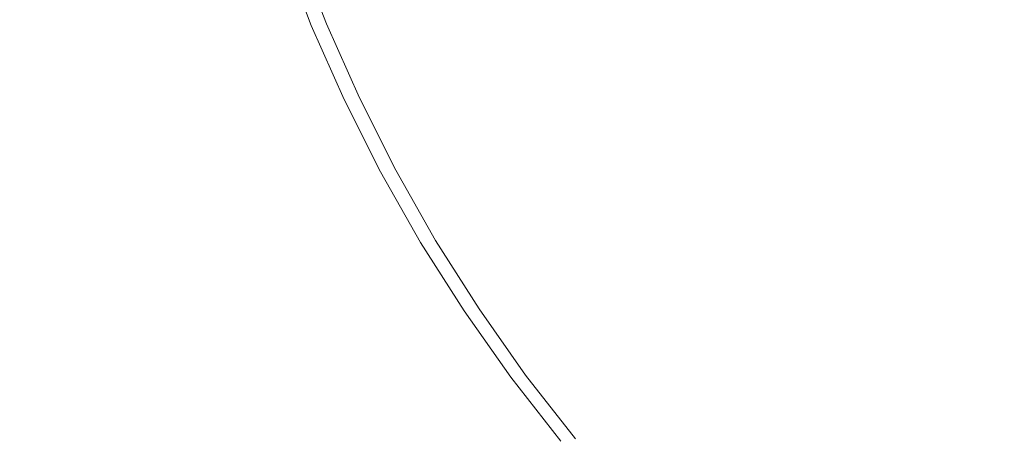
# Model space of a CAD drawing. Extents: x -343 to 176, y -91 to 54.
# Drawn here: x 139 to 147, y -8 to -5 of the extents above; entities that cross this region are included whole.
import ezdxf

# ---------------------------------------------------------------- set-up
doc = ezdxf.new("R2010")
doc.units = 0
doc.header["$LTSCALE"] = 500
doc.header["$MEASUREMENT"] = 0
doc.layers.add('CHROM', color=7, linetype='Continuous')

msp = doc.modelspace()

# ---------------------------------------------------------------- linework, layer by layer
at = {"layer": 'CHROM', "lineweight": 0}
for points, invisible_edges in [([(136.3901, 0.5038, 6.7505), (140.5282, 0.5038, 6.7505), (140.5282, -7.2892, 6.7505), (136.3901, -7.2892, 6.7505)], 15), ([(136.3901, 0.5038, 204.9895), (136.3901, -7.2892, 204.9895), (140.5282, -7.2892, 204.9895), (140.5282, 0.5038, 204.9895)], 15), ([(153.435, 0.5038, 204.9895), (140.5282, 0.5038, 204.9895), (140.5282, -7.2892, 204.9895), (153.435, -7.2892, 204.9895)], 15), ([(153.435, 0.5038, 6.7505), (153.435, -7.2892, 6.7505), (140.5282, -7.2892, 6.7505), (140.5282, 0.5038, 6.7505)], 15), ([(139.678, -4.0892, -0.0105), (139.318, -5.1502, -0.0105), (139.147, -4.6222, -0.0105), (139.516, -3.4572, -0.0105)], 15), ([(138.771, -6.4102, 6.6761), (139.376, -4.9002, 6.6761), (139.162, -3.9972, 6.6761), (138.501, -5.3072, 6.6761)], 15), ([(139.964, -4.6832, 6.6761), (139.761, -3.9892, 6.6761), (139.376, -4.9002, 6.6761), (139.597, -5.5992, 6.6761)], 15), ([(139.872, -4.7082, -0.0105), (139.516, -5.6612, -0.0105), (139.318, -5.1502, -0.0105), (139.678, -4.0892, -0.0105)], 15), ([(140.088, -4.2202, -0.0055), (140.306, -4.9002, -0.0055), (140.073, -5.3922, -0.0105), (139.872, -4.7082, -0.0105)], 15), ([(140.184, -4.2142, 6.6712), (139.964, -4.6832, 6.6761), (140.167, -5.3922, 6.6761), (140.403, -4.9002, 6.6712)], 15), ([(141.33, -4.3982, 0.3255), (141.57, -5.0192, 0.3255), (141.47, -5.0602, 0.2869), (141.229, -4.4342, 0.2869)], 15), ([(141.421, -4.4002, 6.3431), (141.318, -4.4372, 6.3827), (141.56, -5.0632, 6.3827), (141.661, -5.0222, 6.3431)], 15), ([(141.33, -4.3982, 0.3255), (141.429, -4.3622, 0.3731), (141.667, -4.9792, 0.3731), (141.57, -5.0192, 0.3255)], 15), ([(141.421, -4.4002, 6.3431), (141.661, -5.0222, 6.3431), (141.791, -4.9672, 6.2311), (141.554, -4.3522, 6.2311)], 11), ([(141.464, -4.3502, 0.5386), (141.701, -4.9652, 0.5386), (141.667, -4.9792, 0.3731), (141.429, -4.3622, 0.3731)], 11), ([(141.464, -4.3502, 0.5386), (141.471, -4.3502, 0.8291), (141.708, -4.9642, 0.8291), (141.701, -4.9652, 0.5386)], 15), ([(141.471, -4.3502, 0.8291), (141.48, -4.3502, 1.3742), (141.717, -4.9642, 1.3742), (141.708, -4.9642, 0.8291)], 15), ([(141.495, -4.3502, 2.2584), (141.732, -4.9642, 2.2584), (141.717, -4.9642, 1.3742), (141.48, -4.3502, 1.3742)], 15), ([(141.512, -4.3502, 3.312), (141.749, -4.9642, 3.312), (141.732, -4.9642, 2.2584), (141.495, -4.3502, 2.2584)], 15), ([(141.512, -4.3502, 3.312), (141.53, -4.3502, 4.3676), (141.767, -4.9642, 4.3676), (141.749, -4.9642, 3.312)], 15), ([(141.53, -4.3502, 4.3676), (141.545, -4.3502, 5.2557), (141.782, -4.9642, 5.2557), (141.767, -4.9642, 4.3676)], 15), ([(141.555, -4.3502, 5.8078), (141.792, -4.9642, 5.8078), (141.782, -4.9642, 5.2557), (141.545, -4.3502, 5.2557)], 15), ([(141.558, -4.3502, 6.1052), (141.554, -4.3522, 6.2311), (141.791, -4.9672, 6.2311), (141.795, -4.9652, 6.1052)], 15), ([(141.558, -4.3502, 6.1052), (141.795, -4.9652, 6.1052), (141.792, -4.9642, 5.8078), (141.555, -4.3502, 5.8078)], 15), ([(140.901, -4.5512, 0.162), (141.078, -4.4882, 0.2284), (141.322, -5.1212, 0.2284), (141.149, -5.1932, 0.162)], 15), ([(141.078, -4.4882, 0.2284), (141.229, -4.4342, 0.2869), (141.47, -5.0602, 0.2869), (141.322, -5.1212, 0.2284)], 15), ([(141.169, -4.4912, 6.4402), (141.413, -5.1242, 6.4402), (141.56, -5.0632, 6.3827), (141.318, -4.4372, 6.3827)], 15), ([(140.901, -4.5512, 0.162), (141.149, -5.1932, 0.162), (140.973, -5.2662, 0.0976), (140.722, -4.6152, 0.0976)], 15), ([(140.994, -4.5532, 6.5056), (140.817, -4.6172, 6.5701), (141.068, -5.2672, 6.5701), (141.242, -5.1952, 6.5056)], 15), ([(140.994, -4.5532, 6.5056), (141.242, -5.1952, 6.5056), (141.413, -5.1242, 6.4402), (141.169, -4.4912, 6.4402)], 15), ([(138.752, -6.9102, -0.0105), (138.569, -6.5562, -0.0105), (139.147, -4.6222, -0.0105), (139.318, -5.1502, -0.0105)], 15), ([(140.722, -4.6152, 0.0976), (140.973, -5.2662, 0.0976), (140.817, -5.3312, 0.043), (140.563, -4.6722, 0.043)], 15), ([(140.817, -4.6172, 6.5701), (140.659, -4.6732, 6.6236), (140.913, -5.3312, 6.6236), (141.068, -5.2672, 6.5701)], 15), ([(139.872, -4.7082, -0.0105), (140.073, -5.3922, -0.0105), (139.681, -6.3482, -0.0105), (139.516, -5.6612, -0.0105)], 15), ([(139.964, -4.6832, 6.6761), (139.597, -5.5992, 6.6761), (139.768, -6.3482, 6.6761), (140.167, -5.3922, 6.6761)], 15), ([(140.306, -4.9002, -0.0055), (140.447, -4.7142, 0.0113), (140.703, -5.3782, 0.0113), (140.557, -5.5692, -0.0055)], 15), ([(140.403, -4.9002, 6.6712), (140.655, -5.5692, 6.6712), (140.801, -5.3782, 6.6553), (140.544, -4.7142, 6.6553)], 15), ([(140.447, -4.7142, 0.0113), (140.563, -4.6722, 0.043), (140.817, -5.3312, 0.043), (140.703, -5.3782, 0.0113)], 15), ([(140.544, -4.7142, 6.6553), (140.801, -5.3782, 6.6553), (140.913, -5.3312, 6.6236), (140.659, -4.6732, 6.6236)], 15), ([(139.02, -7.1152, 6.6761), (139.597, -5.5992, 6.6761), (139.376, -4.9002, 6.6761), (138.771, -6.4102, 6.6761)], 15), ([(140.306, -4.9002, -0.0055), (140.557, -5.5692, -0.0055), (140.307, -6.0672, -0.0105), (140.073, -5.3922, -0.0105)], 15), ([(140.403, -4.9002, 6.6712), (140.167, -5.3922, 6.6761), (140.401, -6.0672, 6.6761), (140.655, -5.5692, 6.6712)], 15), ([(141.931, -5.6312, 6.3431), (142.058, -5.5702, 6.2311), (141.791, -4.9672, 6.2311), (141.661, -5.0222, 6.3431)], 13), ([(141.968, -5.5672, 0.5386), (141.934, -5.5822, 0.3731), (141.667, -4.9792, 0.3731), (141.701, -4.9652, 0.5386)], 13), ([(141.968, -5.5672, 0.5386), (141.701, -4.9652, 0.5386), (141.708, -4.9642, 0.8291), (141.975, -5.5662, 0.8291)], 15), ([(141.975, -5.5662, 0.8291), (141.708, -4.9642, 0.8291), (141.717, -4.9642, 1.3742), (141.984, -5.5662, 1.3742)], 15), ([(141.999, -5.5662, 2.2584), (141.984, -5.5662, 1.3742), (141.717, -4.9642, 1.3742), (141.732, -4.9642, 2.2584)], 15), ([(142.016, -5.5662, 3.312), (141.999, -5.5662, 2.2584), (141.732, -4.9642, 2.2584), (141.749, -4.9642, 3.312)], 15), ([(142.016, -5.5662, 3.312), (141.749, -4.9642, 3.312), (141.767, -4.9642, 4.3676), (142.034, -5.5662, 4.3676)], 15), ([(142.034, -5.5662, 4.3676), (141.767, -4.9642, 4.3676), (141.782, -4.9642, 5.2557), (142.049, -5.5662, 5.2557)], 15), ([(142.059, -5.5662, 5.8078), (142.049, -5.5662, 5.2557), (141.782, -4.9642, 5.2557), (141.792, -4.9642, 5.8078)], 15), ([(142.062, -5.5672, 6.1052), (141.795, -4.9652, 6.1052), (141.791, -4.9672, 6.2311), (142.058, -5.5702, 6.2311)], 15), ([(142.062, -5.5672, 6.1052), (142.059, -5.5662, 5.8078), (141.792, -4.9642, 5.8078), (141.795, -4.9652, 6.1052)], 15), ([(141.84, -5.6272, 0.3255), (141.742, -5.6732, 0.2869), (141.47, -5.0602, 0.2869), (141.57, -5.0192, 0.3255)], 15), ([(141.931, -5.6312, 6.3431), (141.661, -5.0222, 6.3431), (141.56, -5.0632, 6.3827), (141.832, -5.6772, 6.3827)], 15), ([(141.84, -5.6272, 0.3255), (141.57, -5.0192, 0.3255), (141.667, -4.9792, 0.3731), (141.934, -5.5822, 0.3731)], 15), ([(141.428, -5.8222, 0.162), (141.149, -5.1932, 0.162), (141.322, -5.1212, 0.2284), (141.597, -5.7422, 0.2284)], 15), ([(141.521, -5.8252, 6.5056), (141.688, -5.7452, 6.4402), (141.413, -5.1242, 6.4402), (141.242, -5.1952, 6.5056)], 15), ([(141.597, -5.7422, 0.2284), (141.322, -5.1212, 0.2284), (141.47, -5.0602, 0.2869), (141.742, -5.6732, 0.2869)], 15), ([(141.688, -5.7452, 6.4402), (141.832, -5.6772, 6.3827), (141.56, -5.0632, 6.3827), (141.413, -5.1242, 6.4402)], 15), ([(138.957, -7.2402, -0.0105), (138.752, -6.9102, -0.0105), (139.318, -5.1502, -0.0105), (139.516, -5.6612, -0.0105)], 15), ([(141.428, -5.8222, 0.162), (141.256, -5.9032, 0.0976), (140.973, -5.2662, 0.0976), (141.149, -5.1932, 0.162)], 15), ([(141.521, -5.8252, 6.5056), (141.242, -5.1952, 6.5056), (141.068, -5.2672, 6.5701), (141.35, -5.9052, 6.5701)], 15), ([(141.256, -5.9032, 0.0976), (141.103, -5.9762, 0.043), (140.817, -5.3312, 0.043), (140.973, -5.2662, 0.0976)], 15), ([(141.35, -5.9052, 6.5701), (141.068, -5.2672, 6.5701), (140.913, -5.3312, 6.6236), (141.199, -5.9772, 6.6236)], 15), ([(140.991, -6.0282, 0.0113), (140.703, -5.3782, 0.0113), (140.817, -5.3312, 0.043), (141.103, -5.9762, 0.043)], 15), ([(141.089, -6.0292, 6.6553), (141.199, -5.9772, 6.6236), (140.913, -5.3312, 6.6236), (140.801, -5.3782, 6.6553)], 15), ([(140.073, -5.3922, -0.0105), (140.307, -6.0672, -0.0105), (139.879, -7.0342, -0.0105), (139.681, -6.3482, -0.0105)], 15), ([(140.167, -5.3922, 6.6761), (139.768, -6.3482, 6.6761), (139.965, -7.0342, 6.6761), (140.401, -6.0672, 6.6761)], 15), ([(140.848, -6.2092, -0.0055), (140.557, -5.5692, -0.0055), (140.703, -5.3782, 0.0113), (140.991, -6.0282, 0.0113)], 15), ([(140.945, -6.2092, 6.6712), (141.089, -6.0292, 6.6553), (140.801, -5.3782, 6.6553), (140.655, -5.5692, 6.6712)], 15), ([(139.02, -7.1152, 6.6761), (139.138, -7.9302, 6.6761), (139.768, -6.3482, 6.6761), (139.597, -5.5992, 6.6761)], 15), ([(140.848, -6.2092, -0.0055), (140.6, -6.6632, -0.0105), (140.307, -6.0672, -0.0105), (140.557, -5.5692, -0.0055)], 15), ([(140.945, -6.2092, 6.6712), (140.655, -5.5692, 6.6712), (140.401, -6.0672, 6.6761), (140.694, -6.6632, 6.6761)], 15), ([(142.139, -6.2222, 0.3255), (141.84, -5.6272, 0.3255), (141.934, -5.5822, 0.3731), (142.231, -6.1722, 0.3731)], 15), ([(142.23, -6.2262, 6.3431), (142.355, -6.1582, 6.2311), (142.058, -5.5702, 6.2311), (141.931, -5.6312, 6.3431)], 13), ([(142.265, -6.1552, 0.5386), (142.231, -6.1722, 0.3731), (141.934, -5.5822, 0.3731), (141.968, -5.5672, 0.5386)], 13), ([(142.265, -6.1552, 0.5386), (141.968, -5.5672, 0.5386), (141.975, -5.5662, 0.8291), (142.271, -6.1552, 0.8291)], 15), ([(142.271, -6.1552, 0.8291), (141.975, -5.5662, 0.8291), (141.984, -5.5662, 1.3742), (142.28, -6.1552, 1.3742)], 15), ([(142.295, -6.1552, 2.2584), (142.28, -6.1552, 1.3742), (141.984, -5.5662, 1.3742), (141.999, -5.5662, 2.2584)], 15), ([(142.313, -6.1552, 3.312), (142.295, -6.1552, 2.2584), (141.999, -5.5662, 2.2584), (142.016, -5.5662, 3.312)], 15), ([(142.313, -6.1552, 3.312), (142.016, -5.5662, 3.312), (142.034, -5.5662, 4.3676), (142.33, -6.1552, 4.3676)], 15), ([(142.33, -6.1552, 4.3676), (142.034, -5.5662, 4.3676), (142.049, -5.5662, 5.2557), (142.345, -6.1552, 5.2557)], 15), ([(142.355, -6.1552, 5.8078), (142.345, -6.1552, 5.2557), (142.049, -5.5662, 5.2557), (142.059, -5.5662, 5.8078)], 15), ([(142.358, -6.1562, 6.1052), (142.062, -5.5672, 6.1052), (142.058, -5.5702, 6.2311), (142.355, -6.1582, 6.2311)], 15), ([(142.358, -6.1562, 6.1052), (142.355, -6.1552, 5.8078), (142.059, -5.5662, 5.8078), (142.062, -5.5672, 6.1052)], 15), ([(138.957, -7.2402, -0.0105), (139.516, -5.6612, -0.0105), (139.681, -6.3482, -0.0105), (139.062, -7.9302, -0.0105)], 15), ([(141.902, -6.3482, 0.2284), (141.597, -5.7422, 0.2284), (141.742, -5.6732, 0.2869), (142.044, -6.2732, 0.2869)], 15), ([(141.994, -6.3522, 6.4402), (142.134, -6.2772, 6.3827), (141.832, -5.6772, 6.3827), (141.688, -5.7452, 6.4402)], 15), ([(142.139, -6.2222, 0.3255), (142.044, -6.2732, 0.2869), (141.742, -5.6732, 0.2869), (141.84, -5.6272, 0.3255)], 15), ([(142.23, -6.2262, 6.3431), (141.931, -5.6312, 6.3431), (141.832, -5.6772, 6.3827), (142.134, -6.2772, 6.3827)], 15), ([(141.737, -6.4362, 0.162), (141.428, -5.8222, 0.162), (141.597, -5.7422, 0.2284), (141.902, -6.3482, 0.2284)], 15), ([(141.83, -6.4392, 6.5056), (141.994, -6.3522, 6.4402), (141.688, -5.7452, 6.4402), (141.521, -5.8252, 6.5056)], 15), ([(141.737, -6.4362, 0.162), (141.569, -6.5262, 0.0976), (141.256, -5.9032, 0.0976), (141.428, -5.8222, 0.162)], 15), ([(141.83, -6.4392, 6.5056), (141.521, -5.8252, 6.5056), (141.35, -5.9052, 6.5701), (141.664, -6.5282, 6.5701)], 15), ([(141.569, -6.5262, 0.0976), (141.42, -6.6062, 0.043), (141.103, -5.9762, 0.043), (141.256, -5.9032, 0.0976)], 15), ([(141.664, -6.5282, 6.5701), (141.35, -5.9052, 6.5701), (141.199, -5.9772, 6.6236), (141.517, -6.6072, 6.6236)], 15), ([(141.311, -6.6642, 0.0113), (140.991, -6.0282, 0.0113), (141.103, -5.9762, 0.043), (141.42, -6.6062, 0.043)], 15), ([(141.409, -6.6642, 6.6553), (141.517, -6.6072, 6.6236), (141.199, -5.9772, 6.6236), (141.089, -6.0292, 6.6553)], 15), ([(140.6, -6.6632, -0.0105), (140.175, -7.5402, -0.0105), (139.879, -7.0342, -0.0105), (140.307, -6.0672, -0.0105)], 15), ([(140.694, -6.6632, 6.6761), (140.401, -6.0672, 6.6761), (139.965, -7.0342, 6.6761), (140.262, -7.5402, 6.6761)], 15), ([(141.168, -6.8342, -0.0055), (140.848, -6.2092, -0.0055), (140.991, -6.0282, 0.0113), (141.311, -6.6642, 0.0113)], 15), ([(141.266, -6.8342, 6.6712), (141.409, -6.6642, 6.6553), (141.089, -6.0292, 6.6553), (140.945, -6.2092, 6.6712)], 15), ([(142.23, -6.2262, 6.3431), (142.558, -6.8052, 6.3431), (142.679, -6.7322, 6.2311), (142.355, -6.1582, 6.2311)], 11), ([(142.265, -6.1552, 0.5386), (142.589, -6.7292, 0.5386), (142.557, -6.7472, 0.3731), (142.231, -6.1722, 0.3731)], 11), ([(142.265, -6.1552, 0.5386), (142.271, -6.1552, 0.8291), (142.596, -6.7282, 0.8291), (142.589, -6.7292, 0.5386)], 15), ([(142.271, -6.1552, 0.8291), (142.28, -6.1552, 1.3742), (142.605, -6.7282, 1.3742), (142.596, -6.7282, 0.8291)], 15), ([(142.295, -6.1552, 2.2584), (142.619, -6.7282, 2.2584), (142.605, -6.7282, 1.3742), (142.28, -6.1552, 1.3742)], 15), ([(142.313, -6.1552, 3.312), (142.637, -6.7282, 3.312), (142.619, -6.7282, 2.2584), (142.295, -6.1552, 2.2584)], 15), ([(142.313, -6.1552, 3.312), (142.33, -6.1552, 4.3676), (142.655, -6.7282, 4.3676), (142.637, -6.7282, 3.312)], 15), ([(142.33, -6.1552, 4.3676), (142.345, -6.1552, 5.2557), (142.67, -6.7282, 5.2557), (142.655, -6.7282, 4.3676)], 15), ([(142.355, -6.1552, 5.8078), (142.679, -6.7282, 5.8078), (142.67, -6.7282, 5.2557), (142.345, -6.1552, 5.2557)], 15), ([(142.358, -6.1562, 6.1052), (142.683, -6.7292, 6.1052), (142.679, -6.7282, 5.8078), (142.355, -6.1552, 5.8078)], 15), ([(142.358, -6.1562, 6.1052), (142.355, -6.1582, 6.2311), (142.679, -6.7322, 6.2311), (142.683, -6.7292, 6.1052)], 15), ([(141.168, -6.8342, -0.0055), (140.917, -7.2482, -0.0105), (140.6, -6.6632, -0.0105), (140.848, -6.2092, -0.0055)], 15), ([(141.266, -6.8342, 6.6712), (140.945, -6.2092, 6.6712), (140.694, -6.6632, 6.6761), (141.011, -7.2482, 6.6761)], 15), ([(142.139, -6.2222, 0.3255), (142.467, -6.8012, 0.3255), (142.374, -6.8562, 0.2869), (142.044, -6.2732, 0.2869)], 15), ([(142.23, -6.2262, 6.3431), (142.134, -6.2772, 6.3827), (142.465, -6.8612, 6.3827), (142.558, -6.8052, 6.3431)], 15), ([(142.139, -6.2222, 0.3255), (142.231, -6.1722, 0.3731), (142.557, -6.7472, 0.3731), (142.467, -6.8012, 0.3255)], 15), ([(141.902, -6.3482, 0.2284), (142.044, -6.2732, 0.2869), (142.374, -6.8562, 0.2869), (142.237, -6.9392, 0.2284)], 15), ([(141.994, -6.3522, 6.4402), (142.328, -6.9432, 6.4402), (142.465, -6.8612, 6.3827), (142.134, -6.2772, 6.3827)], 15), ([(139.062, -7.9302, -0.0105), (139.681, -6.3482, -0.0105), (139.879, -7.0342, -0.0105), (139.198, -8.6302, -0.0105)], 15), ([(139.138, -7.9302, 6.6761), (139.273, -8.6302, 6.6761), (139.965, -7.0342, 6.6761), (139.768, -6.3482, 6.6761)], 15), ([(141.737, -6.4362, 0.162), (141.902, -6.3482, 0.2284), (142.237, -6.9392, 0.2284), (142.076, -7.0352, 0.162)], 15), ([(141.83, -6.4392, 6.5056), (142.169, -7.0382, 6.5056), (142.328, -6.9432, 6.4402), (141.994, -6.3522, 6.4402)], 15), ([(141.737, -6.4362, 0.162), (142.076, -7.0352, 0.162), (141.913, -7.1332, 0.0976), (141.569, -6.5262, 0.0976)], 15), ([(141.83, -6.4392, 6.5056), (141.664, -6.5282, 6.5701), (142.008, -7.1352, 6.5701), (142.169, -7.0382, 6.5056)], 15), ([(141.569, -6.5262, 0.0976), (141.913, -7.1332, 0.0976), (141.768, -7.2202, 0.043), (141.42, -6.6062, 0.043)], 15), ([(141.664, -6.5282, 6.5701), (141.517, -6.6072, 6.6236), (141.865, -7.2212, 6.6236), (142.008, -7.1352, 6.5701)], 15), ([(141.311, -6.6642, 0.0113), (141.42, -6.6062, 0.043), (141.768, -7.2202, 0.043), (141.662, -7.2832, 0.0113)], 15), ([(141.409, -6.6642, 6.6553), (141.76, -7.2842, 6.6553), (141.865, -7.2212, 6.6236), (141.517, -6.6072, 6.6236)], 15), ([(140.917, -7.2482, -0.0105), (140.482, -8.0402, -0.0105), (140.175, -7.5402, -0.0105), (140.6, -6.6632, -0.0105)], 15), ([(141.011, -7.2482, 6.6761), (140.694, -6.6632, 6.6761), (140.262, -7.5402, 6.6761), (140.57, -8.0402, 6.6761)], 15), ([(141.168, -6.8342, -0.0055), (141.311, -6.6642, 0.0113), (141.662, -7.2832, 0.0113), (141.509, -7.4602, -0.0055)], 15), ([(141.266, -6.8342, 6.6712), (141.606, -7.4612, 6.6712), (141.76, -7.2842, 6.6553), (141.409, -6.6642, 6.6553)], 15), ([(142.589, -6.7292, 0.5386), (142.942, -7.2852, 0.5386), (142.91, -7.3052, 0.3731), (142.557, -6.7472, 0.3731)], 11), ([(142.558, -6.8052, 6.3431), (142.915, -7.3682, 6.3431), (143.032, -7.2892, 6.2311), (142.679, -6.7322, 6.2311)], 11), ([(142.589, -6.7292, 0.5386), (142.596, -6.7282, 0.8291), (142.948, -7.2842, 0.8291), (142.942, -7.2852, 0.5386)], 15), ([(142.596, -6.7282, 0.8291), (142.605, -6.7282, 1.3742), (142.957, -7.2842, 1.3742), (142.948, -7.2842, 0.8291)], 15), ([(142.619, -6.7282, 2.2584), (142.972, -7.2842, 2.2584), (142.957, -7.2842, 1.3742), (142.605, -6.7282, 1.3742)], 15), ([(142.637, -6.7282, 3.312), (142.989, -7.2842, 3.312), (142.972, -7.2842, 2.2584), (142.619, -6.7282, 2.2584)], 15), ([(142.637, -6.7282, 3.312), (142.655, -6.7282, 4.3676), (143.007, -7.2842, 4.3676), (142.989, -7.2842, 3.312)], 15), ([(142.655, -6.7282, 4.3676), (142.67, -6.7282, 5.2557), (143.022, -7.2842, 5.2557), (143.007, -7.2842, 4.3676)], 15), ([(142.679, -6.7282, 5.8078), (143.032, -7.2842, 5.8078), (143.022, -7.2842, 5.2557), (142.67, -6.7282, 5.2557)], 15), ([(142.683, -6.7292, 6.1052), (143.035, -7.2852, 6.1052), (143.032, -7.2842, 5.8078), (142.679, -6.7282, 5.8078)], 15), ([(142.683, -6.7292, 6.1052), (142.679, -6.7322, 6.2311), (143.032, -7.2892, 6.2311), (143.035, -7.2852, 6.1052)], 15), ([(142.467, -6.8012, 0.3255), (142.823, -7.3632, 0.3255), (142.733, -7.4232, 0.2869), (142.374, -6.8562, 0.2869)], 15), ([(142.558, -6.8052, 6.3431), (142.465, -6.8612, 6.3827), (142.824, -7.4282, 6.3827), (142.915, -7.3682, 6.3431)], 15), ([(142.467, -6.8012, 0.3255), (142.557, -6.7472, 0.3731), (142.91, -7.3052, 0.3731), (142.823, -7.3632, 0.3255)], 15), ([(141.168, -6.8342, -0.0055), (141.509, -7.4602, -0.0055), (141.222, -7.8892, -0.0105), (140.917, -7.2482, -0.0105)], 15), ([(141.266, -6.8342, 6.6712), (141.011, -7.2482, 6.6761), (141.316, -7.8892, 6.6761), (141.606, -7.4612, 6.6712)], 15), ([(142.237, -6.9392, 0.2284), (142.374, -6.8562, 0.2869), (142.733, -7.4232, 0.2869), (142.6, -7.5122, 0.2284)], 15), ([(142.328, -6.9432, 6.4402), (142.692, -7.5172, 6.4402), (142.824, -7.4282, 6.3827), (142.465, -6.8612, 6.3827)], 15), ([(142.076, -7.0352, 0.162), (142.237, -6.9392, 0.2284), (142.6, -7.5122, 0.2284), (142.444, -7.6162, 0.162)], 15), ([(142.169, -7.0382, 6.5056), (142.537, -7.6202, 6.5056), (142.692, -7.5172, 6.4402), (142.328, -6.9432, 6.4402)], 15), ([(139.499, -8.9852, -0.0105), (139.198, -8.6302, -0.0105), (139.879, -7.0342, -0.0105), (140.175, -7.5402, -0.0105)], 15), ([(139.574, -8.9852, 6.6761), (140.262, -7.5402, 6.6761), (139.965, -7.0342, 6.6761), (139.273, -8.6302, 6.6761)], 15), ([(142.076, -7.0352, 0.162), (142.444, -7.6162, 0.162), (142.286, -7.7222, 0.0976), (141.913, -7.1332, 0.0976)], 15), ([(142.169, -7.0382, 6.5056), (142.008, -7.1352, 6.5701), (142.381, -7.7242, 6.5701), (142.537, -7.6202, 6.5056)], 15), ([(141.913, -7.1332, 0.0976), (142.286, -7.7222, 0.0976), (142.145, -7.8162, 0.043), (141.768, -7.2202, 0.043)], 15), ([(142.008, -7.1352, 6.5701), (141.865, -7.2212, 6.6236), (142.242, -7.8172, 6.6236), (142.381, -7.7242, 6.5701)], 15), ([(136.3901, -10.1172, 6.7505), (136.3901, -7.2892, 6.7505), (140.5282, -7.2892, 6.7505), (140.8216, -10.1172, 6.7505)], 15), ([(136.3901, -10.1172, 204.9895), (140.8216, -10.1172, 204.9895), (140.5282, -7.2892, 204.9895), (136.3901, -7.2892, 204.9895)], 15), ([(140.917, -7.2482, -0.0105), (141.222, -7.8892, -0.0105), (140.716, -8.7062, -0.0105), (140.482, -8.0402, -0.0105)], 15), ([(153.4349, -10.1172, 204.9895), (153.435, -7.2892, 204.9895), (140.5282, -7.2892, 204.9895), (140.8216, -10.1172, 204.9895)], 15), ([(153.435, -10.1172, 6.7505), (140.8216, -10.1172, 6.7505), (140.5282, -7.2892, 6.7505), (153.435, -7.2892, 6.7505)], 15), ([(141.011, -7.2482, 6.6761), (140.57, -8.0402, 6.6761), (140.802, -8.7062, 6.6761), (141.316, -7.8892, 6.6761)], 15), ([(141.509, -7.4602, -0.0055), (141.662, -7.2832, 0.0113), (142.043, -7.8852, 0.0113), (141.876, -8.0752, -0.0055)], 15), ([(141.606, -7.4612, 6.6712), (141.973, -8.0752, 6.6712), (142.141, -7.8852, 6.6553), (141.76, -7.2842, 6.6553)], 15), ([(141.662, -7.2832, 0.0113), (141.768, -7.2202, 0.043), (142.145, -7.8162, 0.043), (142.043, -7.8852, 0.0113)], 15), ([(141.76, -7.2842, 6.6553), (142.141, -7.8852, 6.6553), (142.242, -7.8172, 6.6236), (141.865, -7.2212, 6.6236)], 15), ([(143.321, -7.8242, 0.5386), (143.29, -7.8452, 0.3731), (142.91, -7.3052, 0.3731), (142.942, -7.2852, 0.5386)], 13), ([(143.298, -7.9122, 6.3431), (143.411, -7.8282, 6.2311), (143.032, -7.2892, 6.2311), (142.915, -7.3682, 6.3431)], 13), ([(143.321, -7.8242, 0.5386), (142.942, -7.2852, 0.5386), (142.948, -7.2842, 0.8291), (143.327, -7.8232, 0.8291)], 15), ([(143.327, -7.8232, 0.8291), (142.948, -7.2842, 0.8291), (142.957, -7.2842, 1.3742), (143.336, -7.8232, 1.3742)], 15), ([(143.351, -7.8232, 2.2584), (143.336, -7.8232, 1.3742), (142.957, -7.2842, 1.3742), (142.972, -7.2842, 2.2584)], 15), ([(143.369, -7.8232, 3.312), (143.351, -7.8232, 2.2584), (142.972, -7.2842, 2.2584), (142.989, -7.2842, 3.312)], 15), ([(143.369, -7.8232, 3.312), (142.989, -7.2842, 3.312), (143.007, -7.2842, 4.3676), (143.387, -7.8232, 4.3676)], 15), ([(143.387, -7.8232, 4.3676), (143.007, -7.2842, 4.3676), (143.022, -7.2842, 5.2557), (143.402, -7.8232, 5.2557)], 15), ([(143.411, -7.8232, 5.8078), (143.402, -7.8232, 5.2557), (143.022, -7.2842, 5.2557), (143.032, -7.2842, 5.8078)], 15), ([(143.414, -7.8242, 6.1052), (143.411, -7.8232, 5.8078), (143.032, -7.2842, 5.8078), (143.035, -7.2852, 6.1052)], 15), ([(143.414, -7.8242, 6.1052), (143.035, -7.2852, 6.1052), (143.032, -7.2892, 6.2311), (143.411, -7.8282, 6.2311)], 15), ([(143.206, -7.9072, 0.3255), (143.119, -7.9722, 0.2869), (142.733, -7.4232, 0.2869), (142.823, -7.3632, 0.3255)], 15), ([(143.206, -7.9072, 0.3255), (142.823, -7.3632, 0.3255), (142.91, -7.3052, 0.3731), (143.29, -7.8452, 0.3731)], 15), ([(143.298, -7.9122, 6.3431), (142.915, -7.3682, 6.3431), (142.824, -7.4282, 6.3827), (143.211, -7.9772, 6.3827)], 15), ([(142.991, -8.0672, 0.2284), (142.6, -7.5122, 0.2284), (142.733, -7.4232, 0.2869), (143.119, -7.9722, 0.2869)], 15), ([(143.083, -8.0722, 6.4402), (143.211, -7.9772, 6.3827), (142.824, -7.4282, 6.3827), (142.692, -7.5172, 6.4402)], 15), ([(141.509, -7.4602, -0.0055), (141.876, -8.0752, -0.0055), (141.544, -8.5342, -0.0105), (141.222, -7.8892, -0.0105)], 15), ([(141.606, -7.4612, 6.6712), (141.316, -7.8892, 6.6761), (141.637, -8.5342, 6.6761), (141.973, -8.0752, 6.6712)], 15), ([(142.84, -8.1792, 0.162), (142.444, -7.6162, 0.162), (142.6, -7.5122, 0.2284), (142.991, -8.0672, 0.2284)], 15), ([(142.934, -8.1832, 6.5056), (143.083, -8.0722, 6.4402), (142.692, -7.5172, 6.4402), (142.537, -7.6202, 6.5056)], 15), ([(139.79, -9.3422, -0.0105), (139.499, -8.9852, -0.0105), (140.175, -7.5402, -0.0105), (140.482, -8.0402, -0.0105)], 15), ([(139.867, -9.3422, 6.6761), (140.57, -8.0402, 6.6761), (140.262, -7.5402, 6.6761), (139.574, -8.9852, 6.6761)], 15), ([(142.84, -8.1792, 0.162), (142.687, -8.2922, 0.0976), (142.286, -7.7222, 0.0976), (142.444, -7.6162, 0.162)], 15), ([(142.934, -8.1832, 6.5056), (142.537, -7.6202, 6.5056), (142.381, -7.7242, 6.5701), (142.783, -8.2952, 6.5701)], 15), ([(142.687, -8.2922, 0.0976), (142.552, -8.3932, 0.043), (142.145, -7.8162, 0.043), (142.286, -7.7222, 0.0976)], 15), ([(142.783, -8.2952, 6.5701), (142.381, -7.7242, 6.5701), (142.242, -7.8172, 6.6236), (142.648, -8.3942, 6.6236)], 15), ([(142.452, -8.4662, 0.0113), (142.043, -7.8852, 0.0113), (142.145, -7.8162, 0.043), (142.552, -8.3932, 0.043)], 15), ([(142.55, -8.4672, 6.6553), (142.648, -8.3942, 6.6236), (142.242, -7.8172, 6.6236), (142.141, -7.8852, 6.6553)], 15), ([(143.616, -8.4322, 0.3255), (143.206, -7.9072, 0.3255), (143.29, -7.8452, 0.3731), (143.697, -8.3662, 0.3731)], 15), ([(143.726, -8.3432, 0.5386), (143.697, -8.3662, 0.3731), (143.29, -7.8452, 0.3731), (143.321, -7.8242, 0.5386)], 13), ([(143.708, -8.4372, 6.3431), (143.817, -8.3472, 6.2311), (143.411, -7.8282, 6.2311), (143.298, -7.9122, 6.3431)], 13), ([(143.726, -8.3432, 0.5386), (143.321, -7.8242, 0.5386), (143.327, -7.8232, 0.8291), (143.732, -8.3422, 0.8291)], 15), ([(143.732, -8.3422, 0.8291), (143.327, -7.8232, 0.8291), (143.336, -7.8232, 1.3742), (143.741, -8.3422, 1.3742)], 15), ([(143.756, -8.3422, 2.2584), (143.741, -8.3422, 1.3742), (143.336, -7.8232, 1.3742), (143.351, -7.8232, 2.2584)], 15), ([(143.774, -8.3422, 3.312), (143.756, -8.3422, 2.2584), (143.351, -7.8232, 2.2584), (143.369, -7.8232, 3.312)], 15), ([(143.774, -8.3422, 3.312), (143.369, -7.8232, 3.312), (143.387, -7.8232, 4.3676), (143.792, -8.3422, 4.3676)], 15), ([(143.792, -8.3422, 4.3676), (143.387, -7.8232, 4.3676), (143.402, -7.8232, 5.2557), (143.807, -8.3422, 5.2557)], 15), ([(143.816, -8.3422, 5.8078), (143.807, -8.3422, 5.2557), (143.402, -7.8232, 5.2557), (143.411, -7.8232, 5.8078)], 15), ([(143.82, -8.3432, 6.1052), (143.816, -8.3422, 5.8078), (143.411, -7.8232, 5.8078), (143.414, -7.8242, 6.1052)], 15), ([(143.82, -8.3432, 6.1052), (143.414, -7.8242, 6.1052), (143.411, -7.8282, 6.2311), (143.817, -8.3472, 6.2311)], 15), ([(141.222, -7.8892, -0.0105), (141.544, -8.5342, -0.0105), (140.944, -9.4102, -0.0105), (140.716, -8.7062, -0.0105)], 15), ([(141.316, -7.8892, 6.6761), (140.802, -8.7062, 6.6761), (141.029, -9.4102, 6.6761), (141.637, -8.5342, 6.6761)], 15), ([(142.276, -8.6632, -0.0055), (141.876, -8.0752, -0.0055), (142.043, -7.8852, 0.0113), (142.452, -8.4662, 0.0113)], 15), ([(142.373, -8.6632, 6.6712), (142.55, -8.4672, 6.6553), (142.141, -7.8852, 6.6553), (141.973, -8.0752, 6.6712)], 15), ([(143.616, -8.4322, 0.3255), (143.532, -8.5012, 0.2869), (143.119, -7.9722, 0.2869), (143.206, -7.9072, 0.3255)], 15), ([(143.708, -8.4372, 6.3431), (143.298, -7.9122, 6.3431), (143.211, -7.9772, 6.3827), (143.624, -8.5062, 6.3827)], 15), ([(143.409, -8.6022, 0.2284), (142.991, -8.0672, 0.2284), (143.119, -7.9722, 0.2869), (143.532, -8.5012, 0.2869)], 15), ([(143.501, -8.6072, 6.4402), (143.624, -8.5062, 6.3827), (143.211, -7.9772, 6.3827), (143.083, -8.0722, 6.4402)], 15), ([(139.79, -9.3422, -0.0105), (140.482, -8.0402, -0.0105), (140.716, -8.7062, -0.0105), (139.902, -10.0482, -0.0105)], 15), ([(139.867, -9.3422, 6.6761), (139.977, -10.0482, 6.6761), (140.802, -8.7062, 6.6761), (140.57, -8.0402, 6.6761)], 15), ([(142.276, -8.6632, -0.0055), (141.908, -9.1322, -0.0105), (141.544, -8.5342, -0.0105), (141.876, -8.0752, -0.0055)], 15), ([(142.373, -8.6632, 6.6712), (141.973, -8.0752, 6.6712), (141.637, -8.5342, 6.6761), (142.001, -9.1322, 6.6761)], 15), ([(143.264, -8.7212, 0.162), (142.84, -8.1792, 0.162), (142.991, -8.0672, 0.2284), (143.409, -8.6022, 0.2284)], 15), ([(143.357, -8.7252, 6.5056), (143.501, -8.6072, 6.4402), (143.083, -8.0722, 6.4402), (142.934, -8.1832, 6.5056)], 15), ([(143.264, -8.7212, 0.162), (143.116, -8.8422, 0.0976), (142.687, -8.2922, 0.0976), (142.84, -8.1792, 0.162)], 15), ([(143.357, -8.7252, 6.5056), (142.934, -8.1832, 6.5056), (142.783, -8.2952, 6.5701), (143.212, -8.8452, 6.5701)], 15), ([(143.116, -8.8422, 0.0976), (142.986, -8.9492, 0.043), (142.552, -8.3932, 0.043), (142.687, -8.2922, 0.0976)], 15), ([(143.212, -8.8452, 6.5701), (142.783, -8.2952, 6.5701), (142.648, -8.3942, 6.6236), (143.083, -8.9512, 6.6236)], 15)]:
    msp.add_3dface(points, dxfattribs=dict(at, invisible_edges=invisible_edges))

doc.saveas('drawing.dxf')
